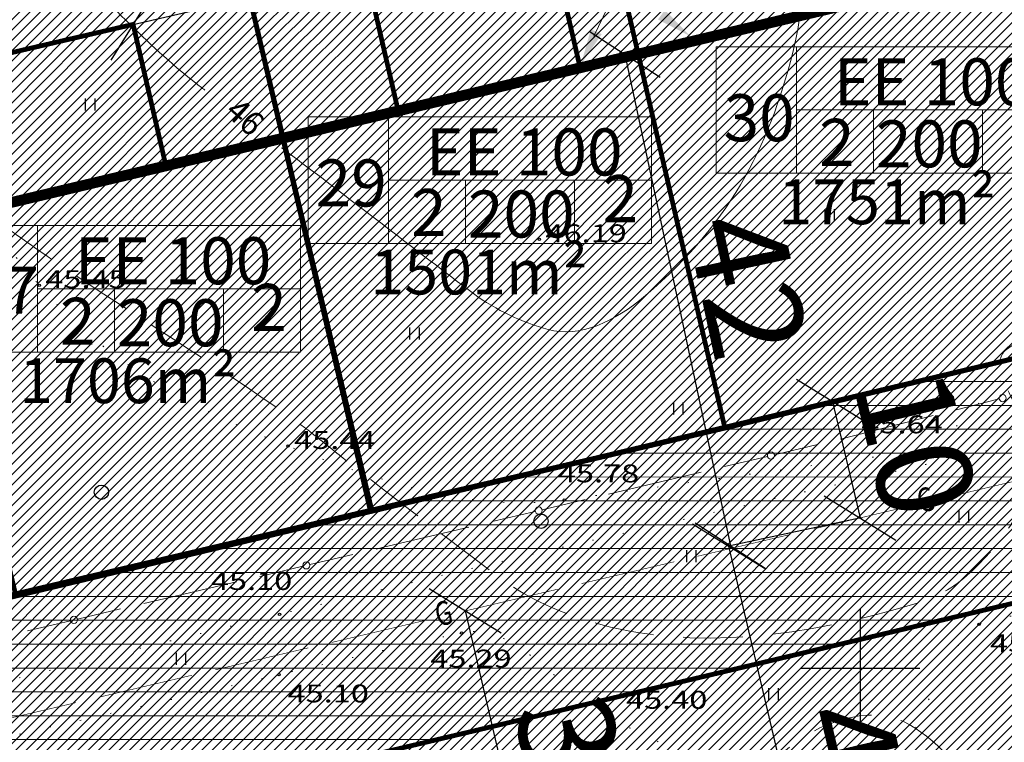
# Model space of a CAD drawing. Extents: x 550266 to 1101713, y 6581884 to 13164817.
# Drawn here: x 550530 to 550612, y 6582194 to 6582254 of the extents above; entities that cross this region are included whole.
import ezdxf
from ezdxf.enums import TextEntityAlignment as Align

# ---------------------------------------------------------------- set-up
doc = ezdxf.new("R2010")
doc.units = 0
doc.header["$LTSCALE"] = 10
doc.header["$MEASUREMENT"] = 0
for name, pattern in [('DASHED', [0.75, 0.5, -0.25]), ('DOT', [0.25, 0, -0.25]), ('HIDDEN', [0.375, 0.25, -0.125])]:
    doc.linetypes.add(name, pattern=pattern)
doc.layers.get('0').update_dxf_attribs({"linetype": 'CONTINUOUS'})
doc.layers.get('Defpoints').update_dxf_attribs({"linetype": 'CONTINUOUS', "lineweight": 5})
for name, color, linetype in [('0001 kast', 7, 'CONTINUOUS'), ('4', 7, 'CONTINUOUS'), ('9', 7, 'CONTINUOUS'), ('K$LVIKUKIRJED', 7, 'CONTINUOUS'), ('PIIRDED', 7, 'CONTINUOUS'), ('VEEOBJEKTID', 7, 'CONTINUOUS')]:
    doc.layers.add(name, color=color, linetype=linetype)
for name, color, linetype, lineweight in [('0001 krundipind', 7, 'CONTINUOUS', 5), ('0001 tingm', 7, 'CONTINUOUS', 5), ('hoonestala', 144, 'CONTINUOUS', 5), ('HOONESTUSE ALA', 210, 'HIDDEN', 50), ('Loodavad 2', 20, 'CONTINUOUS', 50)]:
    doc.layers.add(name, color=color, linetype=linetype, lineweight=lineweight)
doc.styles.add('ELEKTER', font='isocp.shx', dxfattribs={"width": 0.75})
doc.styles.add('ITALICT', font='ITALICT', dxfattribs={"height": 0.2})
doc.styles.add('Me 1-500 2.5 mm', font='ARIAL.TTF', dxfattribs={"height": 1.25})
doc.styles.add('ROMANS', font='ROMANS', dxfattribs={"height": 0.2})
doc.dimstyles.get("Standard").update_dxf_attribs({"dimtxt": 0.18, "dimasz": 0.18, "dimexe": 0.18, "dimexo": 0.0625, "dimgap": 0.09, "dimtad": 0, "dimtih": 1, "dimtoh": 1, "dimdec": 4, "dimzin": 0, "dimdsep": 46, "dimtxsty": 'Standard', "dimcen": 0.09, "dimadec": 0, "dimazin": 0, "dimtfac": 1, "dimtdec": 4, "dimtofl": 0, "dimtmove": 0, "dimatfit": 0, "dimfxl": 0, "dimtolj": 1, "dimtzin": 0, "dimarcsym": 0})
pattern_1 = [(45, (0, 0), (-0.433102903477, 0.433102903477), [])]

# ---------------------------------------------------------------- blocks, each defined once
blk = doc.blocks.new('KORDRI')
at = {"color": 7, "linetype": 'Continuous'}
for p, q in [((0, 500.11), (0, -500.11)), ((-500.11, 0), (500.11, 0))]:
    blk.add_line(p, q, dxfattribs=at)
blk = doc.blocks.new('KORGUS')
at = {"layer": '4', "color": 3, "linetype": 'Continuous'}
blk.add_circle((-0.2, 0.3, 0.2), 10, dxfattribs=at)
blk = doc.blocks.new('HEIN')
at = {"layer": '9', "color": 3, "linetype": 'Continuous'}
for p, q in [((-40.01, 99.02), (-40.01, -1)), ((40.01, 99.02), (40.01, -1))]:
    blk.add_line(p, q, dxfattribs=at)
blk = doc.blocks.new('METS')
at = {"layer": '9', "color": 3, "linetype": 'Continuous'}
blk.add_circle((0, 0), 30, dxfattribs=at)
blk = doc.blocks.new('_Oblique')
at = {"layer": 'hoonestala', "color": 0, "lineweight": -2}
blk.add_line((-0.5, -0.5), (0.5, 0.5), dxfattribs=at)
blk = doc.blocks.new('*D11')
at = {"color": 0, "linetype": 'Continuous', "lineweight": -2}
for p, q in [((550597.669, 6582222.311), (550599.981, 6582212.574)), ((550597.73, 6582222.325), (550597.844, 6582222.352)), ((550600.042, 6582212.589), (550600.156, 6582212.616))]:
    blk.add_line(p, q, dxfattribs=at)
at = {"layer": 'Defpoints', "color": 0, "linetype": 'Continuous'}
for p in [(550597.669, 6582222.311), (550599.981, 6582212.574), (550599.981, 6582212.574)]:
    blk.add_point(p, dxfattribs=at)
at = {"color": 0, "linetype": 'Continuous', "lineweight": -2, "xscale": 5, "yscale": 5, "zscale": 5}
for p, rotation in [((550597.669, 6582222.311), 103.3593481491812), ((550599.981, 6582212.574), 283.3593481491812)]:
    blk.add_blockref('_Oblique', p, dxfattribs=dict(at, rotation=rotation))
at = {"color": 0, "linetype": 'Continuous', "lineweight": 5, "insert": (550604.663, 6582218.829), "char_height": 8, "attachment_point": 5, "rotation": 283.35935, "style": 'ELEKTER'}
blk.add_mtext('\\A1;10', dxfattribs=at)
blk = doc.blocks.new('*D12')
at = {"color": 0, "linetype": 'Continuous', "lineweight": -2}
for p, q in [((550566.89, 6582204.78), (550573.767, 6582175.586)), ((550566.951, 6582204.794), (550567.065, 6582204.821)), ((550573.828, 6582175.6), (550573.942, 6582175.627))]:
    blk.add_line(p, q, dxfattribs=at)
at = {"layer": 'Defpoints', "color": 0, "linetype": 'Continuous'}
for p in [(550566.89, 6582204.78), (550573.767, 6582175.586), (550573.767, 6582175.586)]:
    blk.add_point(p, dxfattribs=at)
at = {"color": 0, "linetype": 'Continuous', "lineweight": -2, "xscale": 5, "yscale": 5, "zscale": 5}
for p, rotation in [((550566.89, 6582204.78), 103.2543899785827), ((550573.767, 6582175.586), 283.2543899785827)]:
    blk.add_blockref('_Oblique', p, dxfattribs=dict(at, rotation=rotation))
at = {"color": 0, "linetype": 'Continuous', "lineweight": 5, "insert": (550576.169, 6582191.559), "char_height": 8, "attachment_point": 5, "rotation": 283.25439, "style": 'ELEKTER'}
blk.add_mtext('\\A1;30', dxfattribs=at)
blk = doc.blocks.new('*D13')
at = {"color": 0, "linetype": 'Continuous', "lineweight": -2}
for p, q in [((550517.551, 6582203.442), (550526.717, 6582164.506)), ((550517.612, 6582203.456), (550517.726, 6582203.483)), ((550526.778, 6582164.52), (550526.893, 6582164.547))]:
    blk.add_line(p, q, dxfattribs=at)
at = {"layer": 'Defpoints', "color": 0, "linetype": 'Continuous'}
for p in [(550517.551, 6582203.442), (550526.717, 6582164.506), (550526.717, 6582164.506)]:
    blk.add_point(p, dxfattribs=at)
at = {"color": 0, "linetype": 'Continuous', "lineweight": -2, "xscale": 5, "yscale": 5, "zscale": 5}
for p, rotation in [((550517.551, 6582203.442), 103.2481597121355), ((550526.717, 6582164.506), 283.2481597121355)]:
    blk.add_blockref('_Oblique', p, dxfattribs=dict(at, rotation=rotation))
at = {"color": 0, "linetype": 'Continuous', "lineweight": 5, "insert": (550527.974, 6582185.349), "char_height": 8, "attachment_point": 5, "rotation": 283.24816, "style": 'ELEKTER'}
blk.add_mtext('\\A1;40', dxfattribs=at)
blk = doc.blocks.new('*D14')
at = {"color": 0, "linetype": 'Continuous', "lineweight": -2}
for p, q in [((550591.053, 6582253.716), (550580.089, 6582251.353)), ((550580.265, 6582251.391), (550589.132, 6582210.237)), ((550599.92, 6582212.561), (550588.956, 6582210.199))]:
    blk.add_line(p, q, dxfattribs=at)
at = {"layer": 'Defpoints', "color": 0, "linetype": 'Continuous'}
for p in [(550591.114, 6582253.729), (550599.981, 6582212.574), (550589.132, 6582210.237)]:
    blk.add_point(p, dxfattribs=at)
at = {"color": 0, "linetype": 'Continuous', "lineweight": -2, "xscale": 5, "yscale": 5, "zscale": 5}
for p, rotation in [((550580.265, 6582251.391), 102.1586306106106), ((550589.132, 6582210.237), 282.1586306106106)]:
    blk.add_blockref('_Oblique', p, dxfattribs=dict(at, rotation=rotation))
at = {"color": 0, "linetype": 'Continuous', "lineweight": 5, "insert": (550590.565, 6582232.078), "char_height": 8, "attachment_point": 5, "rotation": 282.15863, "style": 'ELEKTER'}
blk.add_mtext('\\A1;42', dxfattribs=at)
blk = doc.blocks.new('*D15')
at = {"color": 0, "linetype": 'Continuous', "lineweight": -2}
for p, q in [((550588.956, 6582210.199), (550598.66, 6582169.194)), ((550589.017, 6582210.213), (550589.131, 6582210.24)), ((550598.721, 6582169.209), (550598.835, 6582169.236))]:
    blk.add_line(p, q, dxfattribs=at)
at = {"layer": 'Defpoints', "color": 0, "linetype": 'Continuous'}
for p in [(550588.956, 6582210.199), (550598.66, 6582169.194), (550598.66, 6582169.194)]:
    blk.add_point(p, dxfattribs=at)
at = {"color": 0, "linetype": 'Continuous', "lineweight": -2, "xscale": 5, "yscale": 5, "zscale": 5}
for p, rotation in [((550588.956, 6582210.199), 103.3146321969585), ((550598.66, 6582169.194), 283.3146321969585)]:
    blk.add_blockref('_Oblique', p, dxfattribs=dict(at, rotation=rotation))
at = {"color": 0, "linetype": 'Continuous', "lineweight": 5, "insert": (550599.648, 6582191.078), "char_height": 8, "attachment_point": 5, "rotation": 283.31463, "style": 'ELEKTER'}
blk.add_mtext('\\A1;42', dxfattribs=at)
blk = doc.blocks.new('*D67')
at = {"layer": 'Defpoints', "color": 0, "linetype": 'Continuous'}
for p in [(550558.554, 6582258.43), (550558.554, 6582258.43), (550539.071, 6582253.913)]:
    blk.add_point(p, dxfattribs=at)
at = {"layer": 'HOONESTUSE ALA', "color": 0, "linetype": 'Continuous', "lineweight": -2}
for p, q in [((550539.071, 6582253.913), (550558.554, 6582258.43)), ((550558.569, 6582258.369), (550558.595, 6582258.255)), ((550539.085, 6582253.852), (550539.112, 6582253.738))]:
    blk.add_line(p, q, dxfattribs=at)
at = {"layer": 'HOONESTUSE ALA', "color": 0, "linetype": 'Continuous', "lineweight": -2, "xscale": 5, "yscale": 5, "zscale": 5}
for p, rotation in [((550558.554, 6582258.43), 13.05397797824389), ((550539.071, 6582253.913), 193.0539779782439)]:
    blk.add_blockref('_Oblique', p, dxfattribs=dict(at, rotation=rotation))
at = {"layer": 'HOONESTUSE ALA', "color": 0, "linetype": 'Continuous', "lineweight": 5, "insert": (550547.909, 6582260.069), "char_height": 6, "attachment_point": 5, "rotation": 13.05398, "style": 'ELEKTER'}
blk.add_mtext('\\A1;20', dxfattribs=at)

msp = doc.modelspace()

# ---------------------------------------------------------------- hatches: boundary and pattern name
at = {"linetype": 'Continuous', "lineweight": 5}
h = msp.add_hatch(dxfattribs=at)
h.set_pattern_fill('ANSI31', color=5, scale=16, angle=135, style=0)
h.set_pattern_definition([(180, (0, 0), (-4e-16, -2), [])])
h.paths.add_polyline_path([(550459.593, 6582189.537), (550529.215, 6582206.212), (550559.065, 6582213.236), (550588.656, 6582220.097), (550625.497, 6582228.941), (550654.759, 6582235.907), (550683.948, 6582242.856), (550723.536, 6582252.225), (550755.773, 6582259.956), (550778.1, 6582265.585), (550800.42, 6582271.367), (550831.303, 6582279.367), (550878.149, 6582288.977), (550903.164, 6582292.416), (550954.485, 6582293.659), (550969.798, 6582294.03), (550984.225, 6582294.505), (551004.22, 6582294.909), (551027.129, 6582295.421), (551055.655, 6582296.202), (551093.518, 6582297.344), (551128.918, 6582301.393), (551164.209, 6582308.545), (551174, 6582310.53), (551158.06, 6582297.09), (551147.598, 6582288.057), (551087.228, 6582277.098), (551032.004, 6582275.481), (550984.64, 6582274.509), (550933.202, 6582273.283), (550904.786, 6582272.454), (550882.031, 6582269.343), (550822.999, 6582255.309), (550759.912, 6582240.313), (550699.105, 6582225.862), (550645.658, 6582213.201), (550608.599, 6582204.43), (550585.992, 6582199.08), (550556.362, 6582192.068), (550532.623, 6582186.45), (550511.56, 6582181.464), (550469.996, 6582171.624), (550447.733, 6582165.639), (550452.243, 6582179.119)])
at = {"layer": '0001 tingm', "lineweight": 5}
for points in [[(550585.757, 6582252.921), (550583.632, 6582255.129), (550583.049, 6582254.325)], [(550576.606, 6582250.564), (550578.329, 6582253.097), (550577.422, 6582253.503)]]:
    msp.add_hatch(color=256, dxfattribs=at).paths.add_polyline_path(points)
at = {"layer": 'hoonestala', "lineweight": 5}
h = msp.add_hatch(dxfattribs=at)
h.set_pattern_fill('ANSI31', color=50, scale=4.9, style=0)
h.set_pattern_definition(pattern_1)
h.paths.add_polyline_path([(550614.028, 6582276.656), (550643.394, 6582283.647), (550654.759, 6582235.907), (550625.497, 6582228.941)])
edge = h.paths.add_edge_path()
edge.add_line((550601.56, 6582327.747), (550617.279, 6582329.77))
edge.add_line((550617.279, 6582329.77), (550632.238, 6582330.503))
edge.add_line((550632.238, 6582330.503), (550643.394, 6582283.647))
edge.add_line((550643.394, 6582283.647), (550614.028, 6582276.656))
edge.add_line((550614.028, 6582276.656), (550601.761, 6582327.773))
h = msp.add_hatch(dxfattribs=at)
h.set_pattern_fill('ANSI31', color=62, scale=4.9, style=0)
h.set_pattern_definition(pattern_1)
h.paths.add_polyline_path([(550460.239, 6582131.433), (550446.259, 6582121.647), (550444.443, 6582131.618), (550443.837, 6582144.114), (550445.76, 6582159.742), (550452.243, 6582179.119), (550459.513, 6582189.424), (550559.09, 6582213.131), (550683.948, 6582242.856), (550723.534, 6582252.281), (550763.119, 6582261.705), (550902.737, 6582297.87), (550913.715, 6582292.669), (551040.661, 6582295.75), (551093.518, 6582297.344), (551128.907, 6582301.392), (551173.992, 6582310.523), (551147.598, 6582288.057), (550871.77, 6582237.99), (550784.547, 6582135.062), (550764.044, 6582146.815), (550730.901, 6582161.638), (550696.297, 6582172.327), (550661.018, 6582178.725), (550625.217, 6582180.869), (550589.159, 6582178.439), (550519.411, 6582161.591), (550486.461, 6582146.851), (550460.239, 6582131.433)])
h = msp.add_hatch(dxfattribs=at)
h.set_pattern_fill('ANSI31', color=50, scale=4.9, style=0)
h.set_pattern_definition(pattern_1)
edge = h.paths.add_edge_path()
edge.add_line((550514.17, 6582269.289), (550522.002, 6582279.537))
edge.add_line((550522.002, 6582279.537), (550527.553, 6582256.37))
edge.add_line((550527.553, 6582256.37), (550547.685, 6582261.035))
edge.add_line((550547.685, 6582261.035), (550558.964, 6582213.109))
edge.add_line((550558.964, 6582213.109), (550529.257, 6582206.036))
edge.add_line((550529.257, 6582206.036), (550517.812, 6582254.109))
edge.add_line((550517.812, 6582254.109), (550514.191, 6582269.319))
h = msp.add_hatch(dxfattribs=at)
h.set_pattern_fill('ANSI31', color=50, scale=4.9, style=0)
h.set_pattern_definition(pattern_1)
h.paths.add_polyline_path([(550579.815, 6582258.229), (550589.543, 6582260.545), (550587.283, 6582270.286), (550614.037, 6582276.658), (550625.497, 6582228.941), (550588.657, 6582220.096)])
h.paths.add_polyline_path([(550547.685, 6582261.035), (550577.557, 6582267.97), (550577.557, 6582267.97), (550588.657, 6582220.096), (550559.088, 6582213.138)])

# ---------------------------------------------------------------- linework, layer by layer
at = {"color": 5, "linetype": 'Continuous', "lineweight": 5, "flags": 128}
for points, const_width in [([(550384.062, 6582202.368), (550457.253, 6582222.044), (550513.414, 6582235.34), (550674.957, 6582273.571), (550776.579, 6582297.722), (550871.939, 6582320.393), (550877.278, 6582321.237), (550900.569, 6582324.354), (550948.35, 6582325.747), (550983.56, 6582326.498), (551029.041, 6582327.417), (551088.185, 6582329.149), (551093.855, 6582329.437), (551122.806, 6582332.805), (551163.684, 6582341.078), (551176.455, 6582343.511)], 0.9), ([(550459.593, 6582189.537), (550529.215, 6582206.212), (550559.065, 6582213.236), (550588.656, 6582220.097), (550625.497, 6582228.941), (550654.759, 6582235.907), (550683.948, 6582242.856), (550723.536, 6582252.225), (550755.773, 6582259.956), (550778.1, 6582265.585), (550800.42, 6582271.367)], 0.01), ([(550822.999, 6582255.309), (550759.912, 6582240.313), (550699.105, 6582225.862), (550645.658, 6582213.201), (550608.599, 6582204.43), (550585.992, 6582199.08), (550556.362, 6582192.068), (550532.623, 6582186.45), (550511.56, 6582181.464), (550469.996, 6582171.624), (550447.733, 6582165.639), (550452.243, 6582179.119), (550459.593, 6582189.537)], 0.01)]:
    msp.add_lwpolyline(points, dxfattribs=dict(at, const_width=const_width))
at = {"layer": '0001 kast', "color": 7, "linetype": 'Continuous', "lineweight": 5}
for p, q in [((550616.713, 6582246.743), (550594.661, 6582246.743)), ((550601.117, 6582246.743), (550601.117, 6582241.443)), ((550610.24, 6582246.743), (550610.24, 6582241.443)), ((550582.53, 6582240.865), (550560.479, 6582240.865)), ((550566.934, 6582240.865), (550566.934, 6582235.565)), ((550576.058, 6582240.865), (550576.058, 6582235.565)), ((550553.11, 6582231.756), (550531.058, 6582231.756)), ((550537.514, 6582231.756), (550537.514, 6582226.456)), ((550546.637, 6582231.756), (550546.637, 6582226.456))]:
    msp.add_line(p, q, dxfattribs=at)
for points in [[(550594.661, 6582252.043), (550587.911, 6582252.043), (550587.911, 6582241.443), (550594.661, 6582241.443)], [(550616.695, 6582252.043), (550594.661, 6582252.043), (550594.661, 6582241.443), (550616.695, 6582241.443)], [(550560.479, 6582246.165), (550553.729, 6582246.165), (550553.729, 6582235.565), (550560.479, 6582235.565)], [(550582.513, 6582246.165), (550560.479, 6582246.165), (550560.479, 6582235.565), (550582.513, 6582235.565)], [(550531.058, 6582237.056), (550524.308, 6582237.056), (550524.308, 6582226.456), (550531.058, 6582226.456)], [(550553.092, 6582237.056), (550531.058, 6582237.056), (550531.058, 6582226.456), (550553.092, 6582226.456)]]:
    msp.add_lwpolyline(points, close=True, dxfattribs=at)
at = {"layer": '0001 tingm', "lineweight": 5}
msp.add_line((550579.309, 6582256.341), (550577.681, 6582252.933), dxfattribs=at)
at = {"layer": '9', "color": 3, "linetype": 'DOT', "lineweight": 5}
for points, knots in [([(550606.25, 6582218.38, 45.64), (550608.48, 6582220.68, 45.577), (550610.71, 6582222.98, 45.513), (550612.94, 6582225.28, 45.45), (550619.546, 6582232.093, 45.262), (550631.657, 6582227.866, 45.622), (550640.65, 6582231.83, 45.54), (550645.554, 6582233.992, 45.495), (550650.27, 6582235.87, 45.369), (550653.57, 6582240.44, 45.33), (550656.778, 6582244.883, 45.292), (550647.359, 6582249.523, 45.303), (550647.32, 6582254.18, 45.27), (550647.259, 6582261.409, 45.219), (550659.179, 6582268.91, 44.881), (550655.49, 6582276.14, 44.94), (550653.86, 6582279.335, 44.966), (550650.845, 6582281.216, 45.049), (550647.78, 6582283.05, 45.09), (550642.235, 6582286.368, 45.165), (550633.983, 6582282.199, 45.24), (550629.09, 6582284.32, 45.3), (550625.991, 6582285.663, 45.338), (550629.882, 6582294.491, 45.3), (550627.19, 6582296.03, 45.33), (550623.591, 6582298.088, 45.37), (550616.374, 6582285.168, 45.586), (550612.96, 6582289.03, 45.61), (550607.847, 6582294.813, 45.645), (550603.43, 6582301.794, 45.58), (550599.92, 6582308.88, 45.61), (550596.733, 6582315.314, 45.637), (550600.281, 6582333.038, 45.661), (550594.2, 6582329.67, 45.72), (550580.672, 6582322.177, 45.85), (550566.982, 6582312.89, 46.02), (550553.33, 6582304.56, 46.26), (550548.144, 6582301.396, 46.351), (550540.623, 6582289.759, 46.445), (550537.75, 6582295.11, 46.56), (550535.08, 6582300.083, 46.667), (550532.41, 6582305.057, 46.773), (550529.74, 6582310.03, 46.88)], [0, 0, 0, 0, 0.034653, 0.034653, 0.034653, 0.137298, 0.137298, 0.137298, 0.193273, 0.193273, 0.193273, 0.247689, 0.247689, 0.247689, 0.332162, 0.332162, 0.332162, 0.369489, 0.369489, 0.369489, 0.437024, 0.437024, 0.437024, 0.47979, 0.47979, 0.47979, 0.536968, 0.536968, 0.536968, 0.622584, 0.622584, 0.622584, 0.700316, 0.700316, 0.700316, 0.873246, 0.873246, 0.873246, 0.938943, 0.938943, 0.938943, 1, 1, 1, 1]), ([(550606.25, 6582218.38, 45.64), (550595.9, 6582216.947, 45.687), (550585.55, 6582215.513, 45.733), (550575.2, 6582214.08, 45.78), (550567.415, 6582213.002, 45.815), (550559.741, 6582215.643, 45.466), (550552.06, 6582218.59, 45.44), (550543.974, 6582221.693, 45.412), (550536.884, 6582225.514, 45.405), (550531.21, 6582232.06, 45.45), (550524.094, 6582240.27, 45.507), (550519.77, 6582249.292, 45.578), (550514.43, 6582258.28, 45.66), (550508.824, 6582267.717, 45.746), (550504.291, 6582278.914, 45.787), (550501.21, 6582288.17, 46), (550498.971, 6582294.896, 46.155), (550523.825, 6582291.345, 46.383), (550523.78, 6582295.54, 46.57), (550523.772, 6582296.335, 46.605), (550523.407, 6582299.845, 46.701), (550521.92, 6582299.64, 46.67), (550518.923, 6582299.227, 46.607), (550515.927, 6582298.813, 46.543), (550512.93, 6582298.4, 46.48)], [0, 0, 0, 0, 0.173289, 0.173289, 0.173289, 0.303631, 0.303631, 0.303631, 0.440854, 0.440854, 0.440854, 0.612947, 0.612947, 0.612947, 0.793634, 0.793634, 0.793634, 0.924926, 0.924926, 0.924926, 0.94982, 0.94982, 0.94982, 1, 1, 1, 1]), ([(550991.71, 6582288.3, 43.51), (550981.84, 6582288.057, 43.653), (550971.97, 6582287.813, 43.797), (550962.1, 6582287.57, 43.94), (550957.079, 6582287.446, 44.013), (550952.122, 6582286.302, 43.835), (550947.11, 6582286.02, 43.84), (550935.878, 6582285.388, 43.852), (550924.582, 6582286.187, 43.885), (550913.34, 6582285.6, 43.96), (550904.015, 6582285.113, 44.023), (550894.732, 6582284.103, 44.208), (550885.43, 6582283.2, 44.25), (550870.134, 6582281.715, 44.32), (550854.963, 6582279.517, 44.095), (550839.97, 6582275.74, 44.18), (550837.043, 6582275.003, 44.197), (550835.581, 6582271.347, 44.213), (550832.74, 6582270.39, 44.23), (550823.1, 6582267.144, 44.287), (550813.36, 6582264.122, 44.343), (550803.43, 6582261.9, 44.4), (550789.568, 6582258.798, 44.479), (550775.645, 6582256.001, 44.724), (550761.82, 6582252.78, 44.84), (550743.522, 6582248.516, 44.994), (550725.36, 6582243.615, 45.029), (550707.05, 6582239.4, 45.16), (550696.967, 6582237.079, 45.232), (550686.633, 6582235.93, 45.464), (550676.54, 6582233.66, 45.51), (550666.335, 6582231.365, 45.556), (550656.407, 6582227.895, 45.366), (550646.19, 6582225.65, 45.37), (550636.831, 6582223.593, 45.373), (550627.369, 6582221.994, 45.476), (550618.02, 6582219.88, 45.45), (550595.772, 6582214.85, 45.387), (550573.505, 6582209.892, 45.185), (550551.34, 6582204.5, 45.1), (550537.036, 6582201.02, 45.045), (550522.733, 6582197.54, 45.053), (550508.43, 6582194.06, 45.01), (550495.399, 6582190.89, 44.97), (550482.369, 6582187.721, 44.357), (550469.34, 6582184.55, 44.55), (550455.821, 6582181.26, 44.751), (550442.485, 6582177.25, 45.019), (550429.03, 6582173.71, 45.27), (550423.034, 6582172.132, 45.382), (550416.998, 6582170.707, 45.501), (550411, 6582169.14, 45.61), (550399.561, 6582166.153, 45.817), (550388.465, 6582161.907, 45.718), (550376.99, 6582159.05, 45.89), (550373.162, 6582158.097, 45.947), (550369.288, 6582157.32, 46.081), (550365.45, 6582156.44, 46.14), (550356.436, 6582154.372, 46.279), (550347.622, 6582148.344, 46.426), (550338.47, 6582149.78, 46.44), (550336.303, 6582150.12, 46.443), (550334.137, 6582150.46, 46.447), (550331.97, 6582150.8, 46.45)], [0, 0, 0, 0, 0.043749, 0.043749, 0.043749, 0.066007, 0.066007, 0.066007, 0.115886, 0.115886, 0.115886, 0.157261, 0.157261, 0.157261, 0.225299, 0.225299, 0.225299, 0.238583, 0.238583, 0.238583, 0.283651, 0.283651, 0.283651, 0.346568, 0.346568, 0.346568, 0.429838, 0.429838, 0.429838, 0.475692, 0.475692, 0.475692, 0.522051, 0.522051, 0.522051, 0.56452, 0.56452, 0.56452, 0.665587, 0.665587, 0.665587, 0.73081, 0.73081, 0.73081, 0.79023, 0.79023, 0.79023, 0.851889, 0.851889, 0.851889, 0.879364, 0.879364, 0.879364, 0.931759, 0.931759, 0.931759, 0.949237, 0.949237, 0.949237, 0.990283, 0.990283, 0.990283, 1, 1, 1, 1]), ([(551012.12, 6582287.9, 43.1), (551005.333, 6582287.537, 43.237), (550998.547, 6582287.173, 43.373), (550991.76, 6582286.81, 43.51), (550976.887, 6582286.014, 43.81), (550962.272, 6582282.25, 43.792), (550947.49, 6582280.69, 43.86), (550936.443, 6582279.524, 43.911), (550925.128, 6582281.877, 43.824), (550914.09, 6582280.5, 43.88), (550905.189, 6582279.389, 43.925), (550896.888, 6582274.995, 44.299), (550888.1, 6582273.44, 44.3), (550872.393, 6582270.66, 44.301), (550855.684, 6582272.599, 44.224), (550840.24, 6582268.23, 44.22), (550838.265, 6582267.671, 44.219), (550836.329, 6582266.983, 44.219), (550834.36, 6582266.41, 44.22), (550823.861, 6582263.355, 44.226), (550813.408, 6582260.115, 44.26), (550802.8, 6582257.43, 44.33), (550789.522, 6582254.07, 44.418), (550775.994, 6582251.861, 44.673), (550762.64, 6582248.84, 44.79), (550744.454, 6582244.726, 44.949), (550726.356, 6582240.22, 45.054), (550708.31, 6582235.56, 45.12), (550698.018, 6582232.902, 45.157), (550688.709, 6582226.701, 45.014), (550678.21, 6582225, 45.06), (550668.199, 6582223.378, 45.104), (550658.156, 6582222.012, 45.297), (550648.13, 6582220.5, 45.37), (550638.061, 6582218.981, 45.443), (550628, 6582217.42, 45.466), (550617.95, 6582215.78, 45.46), (550614.362, 6582215.195, 45.458), (550623.916, 6582207.273, 45.276), (550621.38, 6582205.43, 45.31), (550618.689, 6582203.474, 45.346), (550612.603, 6582205.246, 45.415), (550609.95, 6582203.65, 45.46), (550605.531, 6582200.992, 45.534), (550603.799, 6582187.468, 45.642), (550598.11, 6582188.45, 45.66), (550592.145, 6582189.479, 45.679), (550585.205, 6582192.703, 45.457), (550579.25, 6582195.69, 45.4), (550574.95, 6582197.847, 45.359), (550571.325, 6582203.949, 45.334), (550566.59, 6582202.94, 45.29), (550561.499, 6582201.855, 45.243), (550556.393, 6582200.622, 45.148), (550551.3, 6582199.44, 45.1), (550536.126, 6582195.918, 44.957), (550520.91, 6582192.59, 45.101), (550505.78, 6582188.87, 45.03), (550494.824, 6582186.177, 44.978), (550483.886, 6582183.438, 44.462), (550472.94, 6582180.72, 44.57), (550458.411, 6582177.112, 44.714), (550443.829, 6582173.714, 45.141), (550429.36, 6582169.88, 45.35), (550423.554, 6582168.342, 45.434), (550417.813, 6582166.56, 45.521), (550412.04, 6582164.9, 45.59), (550400.813, 6582161.673, 45.724), (550389.577, 6582158.466, 45.795), (550378.35, 6582155.24, 45.86), (550374.126, 6582154.026, 45.884), (550371.794, 6582148.654, 45.822), (550367.49, 6582147.76, 45.85), (550359.263, 6582146.052, 45.903), (550351.018, 6582144.46, 46.212), (550342.79, 6582142.76, 46.25), (550337.757, 6582141.72, 46.273), (550332.723, 6582140.68, 46.297), (550327.69, 6582139.64, 46.32)], [0, 0, 0, 0, 0.028052, 0.028052, 0.028052, 0.089528, 0.089528, 0.089528, 0.135472, 0.135472, 0.135472, 0.172523, 0.172523, 0.172523, 0.238745, 0.238745, 0.238745, 0.247212, 0.247212, 0.247212, 0.292348, 0.292348, 0.292348, 0.348843, 0.348843, 0.348843, 0.425778, 0.425778, 0.425778, 0.469656, 0.469656, 0.469656, 0.511495, 0.511495, 0.511495, 0.553514, 0.553514, 0.553514, 0.568514, 0.568514, 0.568514, 0.584427, 0.584427, 0.584427, 0.610931, 0.610931, 0.610931, 0.638722, 0.638722, 0.638722, 0.658791, 0.658791, 0.658791, 0.680368, 0.680368, 0.680368, 0.744649, 0.744649, 0.744649, 0.791197, 0.791197, 0.791197, 0.852979, 0.852979, 0.852979, 0.877771, 0.877771, 0.877771, 0.925982, 0.925982, 0.925982, 0.944121, 0.944121, 0.944121, 0.97879, 0.97879, 0.97879, 1, 1, 1, 1])]:
    msp.add_open_spline(points, degree=3, knots=knots, dxfattribs=at)
at = {"layer": 'HOONESTUSE ALA', "lineweight": 5, "const_width": 0.4, "flags": 128}
for points in [[(550558.556, 6582258.425), (550573.815, 6582261.969), (550576.526, 6582250.276), (550561.282, 6582246.669)], [(550523.841, 6582250.375), (550539.071, 6582253.913), (550541.814, 6582242.085), (550526.673, 6582238.478)]]:
    msp.add_lwpolyline(points, close=True, dxfattribs=at)
at = {"layer": 'K$LVIKUKIRJED', "color": 150, "linetype": 'Continuous', "lineweight": 5}
for p, q in [((550608.05, 6582221.63), (550611.63, 6582222.54)), ((550598.35, 6582219.18), (550606.11, 6582221.14)), ((550592.81, 6582217.87), (550596.41, 6582218.72)), ((550588.62, 6582216.87), (550592.22, 6582217.73)), ((550578.89, 6582214.57), (550586.68, 6582216.41)), ((550573.34, 6582213.26), (550576.94, 6582214.11)), ((550569.16, 6582212.27), (550572.76, 6582213.12)), ((550553.88, 6582208.67), (550557.48, 6582209.51)), ((550549.69, 6582207.68), (550553.29, 6582208.53)), ((550539.96, 6582205.4), (550547.74, 6582207.23)), ((550534.41, 6582204.1), (550538.01, 6582204.95)), ((550530.22, 6582203.12), (550533.82, 6582203.96))]:
    msp.add_line(p, q, dxfattribs=at)
msp.add_lwpolyline([(550559.43, 6582209.97), (550560.04, 6582210.11), (550567.21, 6582211.81)], dxfattribs=at)
for centre in [(550611.926, 6582222.611), (550592.514, 6582217.796), (550573.052, 6582213.19), (550553.586, 6582208.597), (550534.114, 6582204.033)]:
    msp.add_circle(centre, 0.3, dxfattribs=at)
at = {"layer": 'Loodavad 2', "lineweight": 5, "const_width": 0.4, "flags": 128}
for points in [[(550460.239, 6582131.433), (550446.259, 6582121.647), (550444.443, 6582131.618), (550443.837, 6582144.114), (550445.76, 6582159.742), (550452.243, 6582179.119), (550459.513, 6582189.424), (550559.09, 6582213.131), (550683.948, 6582242.856), (550723.534, 6582252.281), (550763.119, 6582261.705), (550902.737, 6582297.87)], [(550514.17, 6582269.289), (550522.002, 6582279.537), (550527.553, 6582256.37), (550547.685, 6582261.035), (550558.964, 6582213.109), (550529.257, 6582206.036), (550517.812, 6582254.109), (550514.191, 6582269.319)], [(550579.815, 6582258.229), (550589.543, 6582260.545), (550587.283, 6582270.286), (550614.037, 6582276.658), (550625.497, 6582228.941), (550588.657, 6582220.096), (550579.815, 6582258.229)], [(550822.999, 6582255.309), (550759.912, 6582240.313), (550699.105, 6582225.862), (550645.658, 6582213.201), (550608.599, 6582204.43), (550585.992, 6582199.08), (550556.362, 6582192.068), (550532.623, 6582186.45), (550511.56, 6582181.464), (550469.996, 6582171.624), (550447.733, 6582165.639), (550452.243, 6582179.119), (550459.593, 6582189.537), (550529.215, 6582206.212), (550559.065, 6582213.236), (550588.656, 6582220.097), (550625.497, 6582228.941), (550654.759, 6582235.907), (550683.948, 6582242.856), (550723.536, 6582252.225), (550755.773, 6582259.956), (550778.1, 6582265.585), (550800.42, 6582271.367)], [(550547.685, 6582261.035), (550577.557, 6582267.97), (550577.557, 6582267.97), (550577.557, 6582267.97), (550577.557, 6582267.97), (550588.657, 6582220.096), (550559.088, 6582213.138), (550547.685, 6582261.035)], [(550447.733, 6582165.639), (550469.996, 6582171.624), (550514.151, 6582182.077), (550551.106, 6582190.824), (550596.481, 6582201.563), (550643.569, 6582212.706), (550694.258, 6582224.713), (550733.627, 6582234.066), (550746.003, 6582237.007), (550790.474, 6582247.576)]]:
    msp.add_lwpolyline(points, dxfattribs=at)
at = {"layer": 'PIIRDED', "color": 30, "linetype": 'Continuous', "lineweight": 5}
for points, knots in [([(550577.53, 6582335.44, 46), (550576.975, 6582334.618, 46), (550576.429, 6582333.841, 46), (550575.9, 6582332.95, 46), (550572.929, 6582327.941, 46), (550572.889, 6582322.039, 46), (550572.8, 6582316.52, 46), (550572.746, 6582313.182, 46), (550572.798, 6582309.756, 46), (550573.92, 6582306.47, 46), (550576.084, 6582300.133, 46), (550578.519, 6582294.303, 46), (550581.36, 6582288.44, 46), (550582.444, 6582286.203, 46), (550583.663, 6582284.042, 46), (550584.68, 6582281.78, 46), (550585.678, 6582279.56, 46), (550586.637, 6582277.324, 46), (550587.61, 6582275.09, 46), (550589.988, 6582269.629, 46), (550592.265, 6582264.125, 46), (550594.49, 6582258.61, 46), (550595.276, 6582256.661, 46), (550595.016, 6582254.366, 46), (550594.52, 6582252.3, 46), (550592.591, 6582244.267, 46), (550589.449, 6582237.559, 46), (550582, 6582231.2, 46), (550579.377, 6582228.961, 46), (550576.46, 6582227.649, 46), (550573.84, 6582228.36, 46), (550571.741, 6582228.93, 46), (550569.461, 6582229.966, 46), (550567.6, 6582231.36, 46), (550562.731, 6582235.008, 46), (550558.015, 6582238.711, 46), (550553.18, 6582242.33, 46), (550552.623, 6582242.747, 46), (550552.067, 6582243.164, 46), (550551.51, 6582243.58, 46)], [0, 0, 0, 0, 0.020037, 0.020037, 0.020037, 0.132606, 0.132606, 0.132606, 0.200688, 0.200688, 0.200688, 0.332007, 0.332007, 0.332007, 0.382109, 0.382109, 0.382109, 0.431281, 0.431281, 0.431281, 0.551516, 0.551516, 0.551516, 0.594, 0.594, 0.594, 0.759185, 0.759185, 0.759185, 0.817356, 0.817356, 0.817356, 0.86397, 0.86397, 0.86397, 0.985956, 0.985956, 0.985956, 1, 1, 1, 1]), ([(550545.09, 6582248.4, 46), (550544.826, 6582248.602, 46), (550544.562, 6582248.804, 46), (550544.3, 6582249.01, 46), (550540.161, 6582252.265, 46), (550536.615, 6582256.208, 46), (550532.83, 6582259.86, 46), (550529.209, 6582263.354, 46), (550526.264, 6582267.525, 46), (550522.28, 6582270.67, 46), (550521.029, 6582271.658, 46), (550519.47, 6582272.121, 46), (550518.1, 6582272.91, 46), (550516.639, 6582273.752, 46), (550514.969, 6582274.345, 46), (550513.78, 6582275.54, 46), (550509.59, 6582279.75, 46), (550505.4, 6582283.96, 46), (550501.21, 6582288.17, 46)], [0, 0, 0, 0, 0.016772, 0.016772, 0.016772, 0.28208, 0.28208, 0.28208, 0.535898, 0.535898, 0.535898, 0.615587, 0.615587, 0.615587, 0.700573, 0.700573, 0.700573, 1, 1, 1, 1])]:
    msp.add_open_spline(points, degree=3, knots=knots, dxfattribs=at)
at = {"layer": 'PIIRDED', "color": 30, "linetype": 'DASHED', "lineweight": 5}
for points, knots in [([(550440.62, 6582222.7, 45.5), (550442.566, 6582225.029, 45.5), (550444.494, 6582227.373, 45.5), (550446.43, 6582229.71, 45.5), (550448.488, 6582232.195, 45.5), (550450.452, 6582234.74, 45.5), (550452.5, 6582237.25, 45.5), (550460.699, 6582247.297, 45.5), (550471.081, 6582258.025, 45.5), (550481.93, 6582262.46, 45.5), (550490.066, 6582265.786, 45.5), (550501.396, 6582258.429, 45.5), (550509.22, 6582252.47, 45.5), (550515.681, 6582247.549, 45.5), (550521.316, 6582241.95, 45.5), (550527.84, 6582237.33, 45.5), (550529.443, 6582236.195, 45.5), (550531.043, 6582235.052, 45.5), (550532.67, 6582233.95, 45.5), (550539.123, 6582229.579, 45.5), (550545.788, 6582225.533, 45.5), (550552.18, 6582221.07, 45.5), (550552.698, 6582220.708, 45.5), (550553.202, 6582220.328, 45.5), (550553.7, 6582219.94, 45.5), (550554.639, 6582219.207, 45.5), (550555.565, 6582218.458, 45.5), (550556.5, 6582217.72, 45.5), (550560.957, 6582214.205, 45.5), (550565.46, 6582210.81, 45.5), (550570.04, 6582207.4, 45.5), (550572.248, 6582205.756, 45.5), (550574.854, 6582204.653, 45.5), (550577.45, 6582203.87, 45.5), (550585.98, 6582201.296, 45.5), (550595.631, 6582202.72, 45.5), (550604.38, 6582205.32, 45.5), (550606.049, 6582205.816, 45.5), (550607.498, 6582206.467, 45.5), (550608.92, 6582207.74, 45.5), (550611.813, 6582210.331, 45.5), (550613.78, 6582213.193, 45.5), (550614.56, 6582216.56, 45.5), (550614.773, 6582217.48, 45.5), (550614.561, 6582218.517, 45.5), (550614.3, 6582219.41, 45.5), (550613.808, 6582221.094, 45.5), (550612.46, 6582222.634, 45.5), (550611.96, 6582224.27, 45.5), (550611.734, 6582225.009, 45.5), (550611.443, 6582226.092, 45.5), (550612.25, 6582226.69, 45.5), (550616.456, 6582229.803, 45.5), (550620.664, 6582228.347, 45.5), (550624.87, 6582228.1, 45.5), (550627.267, 6582227.959, 45.5), (550629.663, 6582227.341, 45.5), (550632.06, 6582227.29, 45.5), (550634.264, 6582227.243, 45.5), (550636.442, 6582227.539, 45.5), (550638.62, 6582228.4, 45.5), (550639.866, 6582228.892, 45.5), (550640.72, 6582229.631, 45.5), (550641.58, 6582230.79, 45.5), (550642.124, 6582231.523, 45.5), (550642.531, 6582232.266, 45.5), (550642.46, 6582233.03, 45.5), (550642.385, 6582233.835, 45.5), (550642.124, 6582234.7, 45.5), (550641.73, 6582235.46, 45.5), (550638.385, 6582241.913, 45.5), (550634.899, 6582248.106, 45.5), (550631.62, 6582254.5, 45.5), (550630.803, 6582256.093, 45.5), (550629.983, 6582257.685, 45.5), (550629.17, 6582259.28, 45.5)], [0, 0, 0, 0, 0.031823, 0.031823, 0.031823, 0.065655, 0.065655, 0.065655, 0.201098, 0.201098, 0.201098, 0.302671, 0.302671, 0.302671, 0.38655, 0.38655, 0.38655, 0.407154, 0.407154, 0.407154, 0.488865, 0.488865, 0.488865, 0.495485, 0.495485, 0.495485, 0.507974, 0.507974, 0.507974, 0.567478, 0.567478, 0.567478, 0.596166, 0.596166, 0.596166, 0.690427, 0.690427, 0.690427, 0.708409, 0.708409, 0.708409, 0.745, 0.745, 0.745, 0.755003, 0.755003, 0.755003, 0.773856, 0.773856, 0.773856, 0.782374, 0.782374, 0.782374, 0.826758, 0.826758, 0.826758, 0.852047, 0.852047, 0.852047, 0.875301, 0.875301, 0.875301, 0.888599, 0.888599, 0.888599, 0.89701, 0.89701, 0.89701, 0.905879, 0.905879, 0.905879, 0.981226, 0.981226, 0.981226, 1, 1, 1, 1]), ([(550591.2, 6582182.27, 45.5), (550591.174, 6582182.327, 45.5), (550591.146, 6582182.383, 45.5), (550591.12, 6582182.44, 45.5), (550589.928, 6582185, 45.5), (550589.874, 6582188.222, 45.5), (550591.73, 6582190.9, 45.5), (550594.519, 6582194.925, 45.5), (550600.193, 6582197.151, 45.5), (550603.61, 6582195.52, 45.5), (550606.27, 6582194.251, 45.5), (550608.687, 6582191.301, 45.5), (550610.53, 6582188.41, 45.5), (550613.018, 6582184.507, 45.5), (550614.103, 6582178.264, 45.5), (550610.24, 6582175.02, 45.5), (550607.094, 6582172.378, 45.5), (550602.661, 6582171.871, 45.5), (550599.44, 6582173.49, 45.5)], [0, 0, 0, 0, 0.003377, 0.003377, 0.003377, 0.155823, 0.155823, 0.155823, 0.384919, 0.384919, 0.384919, 0.56324, 0.56324, 0.56324, 0.803954, 0.803954, 0.803954, 1, 1, 1, 1])]:
    msp.add_open_spline(points, degree=3, knots=knots, dxfattribs=at)
at = {"layer": 'VEEOBJEKTID', "color": 4, "linetype": 'Continuous', "lineweight": 5, "const_width": 0.05}
for points in [[(550607.28, 6582214.31), (550615.07, 6582216.16)], [(550596.09, 6582211.65), (550603.88, 6582213.5)], [(550586.36, 6582209.36), (550594.15, 6582211.19)], [(550576.63, 6582207.07), (550584.41, 6582208.9)], [(550566.89, 6582204.78), (550574.68, 6582206.61)], [(550555.7, 6582202.14), (550563.49, 6582203.98)], [(550545.96, 6582199.85), (550553.75, 6582201.69)], [(550536.23, 6582197.56), (550544.02, 6582199.4)], [(550526.5, 6582195.27), (550534.28, 6582197.1)]]:
    msp.add_lwpolyline(points, dxfattribs=at)

# ---------------------------------------------------------------- block references
at = {"color": 7, "linetype": 'Continuous', "lineweight": 5, "xscale": 0.009997764822023953, "yscale": 0.009997764822023953, "zscale": 0.009997764822023953}
msp.add_blockref('KORDRI', (550600, 6582200, 43.44), dxfattribs=at)
at = {"layer": '4', "color": 3, "linetype": 'Continuous', "lineweight": 5, "xscale": 0.009997764822023953, "yscale": 0.009997764822023953, "zscale": 0.009997764822023953}
for p in [(550573.12, 6582235.9, 46.19), (550531.21, 6582232.06, 45.45), (550552.06, 6582218.59, 45.44), (550606.25, 6582218.38, 45.64), (550575.2, 6582214.08, 45.78), (550551.34, 6582204.5, 45.1), (550609.95, 6582203.65, 45.46), (550566.59, 6582202.94, 45.29), (550551.3, 6582199.44, 45.1), (550579.25, 6582195.69, 45.4)]:
    msp.add_blockref('KORGUS', p, dxfattribs=at)
at = {"layer": '9', "color": 3, "linetype": 'Continuous', "lineweight": 5}
for name, p, xscale, yscale, zscale in [('HEIN', (550535.46, 6582246.71, 45.81), 0.009997764822023953, 0.009997764822023953, 0.009997764822023953), ('HEIN', (550597.42, 6582237.45, 45.88), 0.009997764822023953, 0.009997764822023953, 0.009997764822023953), ('HEIN', (550562.63, 6582227.53, 45.82), 0.009997764822023953, 0.009997764822023953, 0.009997764822023953), ('HEIN', (550584.74, 6582221.25, 45.84), 0.009997764822023953, 0.009997764822023953, 0.009997764822023953), ('METS', (550536.42, 6582214.73, 45.24), 0.02, 0.02, 0.02), ('HEIN', (550608.66, 6582212.2, 45.55), 0.009997764822023953, 0.009997764822023953, 0.009997764822023953), ('METS', (550573.25, 6582212.3, 45.69), 0.02, 0.02, 0.02), ('HEIN', (550585.83, 6582208.89, 45.64), 0.009997764822023953, 0.009997764822023953, 0.009997764822023953), ('HEIN', (550543.07, 6582200.29, 45.08), 0.009997764822023953, 0.009997764822023953, 0.009997764822023953), ('HEIN', (550592.71, 6582197.32, 45.46), 0.009997764822023953, 0.009997764822023953, 0.009997764822023953)]:
    msp.add_blockref(name, p, dxfattribs=dict(at, xscale=xscale, yscale=yscale, zscale=zscale))

# ---------------------------------------------------------------- texts
at = {"color": 2, "linetype": 'Continuous', "lineweight": 5, "char_height": 3.75, "width": 39.3849, "attachment_point": 1}
for s, insert in [('{\\fTahoma|b0|i0|c186|p32;\\C256;1751\\fSwis721 Lt BT|b0|i0|c0|p34;m²}', (550593.132, 6582240.925)), ('{\\fTahoma|b0|i0|c186|p32;\\C256;1501\\fSwis721 Lt BT|b0|i0|c0|p34;m²}', (550558.95, 6582235.047)), ('{\\fTahoma|b0|i0|c186|p32;\\C256;1706\\fSwis721 Lt BT|b0|i0|c0|p34;m²}', (550529.529, 6582225.938))]:
    msp.add_mtext(s, dxfattribs=dict(at, insert=insert))
at = {"layer": '0001 krundipind', "color": 7, "lineweight": 5, "attachment_point": 7, "rotation": 359.99655, "style": 'Me 1-500 2.5 mm'}
for s, insert, char_height in [('EE{\\fArial|b0|i0|c186|p34; }100', (550597.783, 6582247.135), 3.9375), ('{\\fArial|b0|i0|c186|p34;30}', (550588.543, 6582244.123), 3.9375), ('{\\fArial|b0|i0|c186|p34;2}', (550596.545, 6582242.065), 3.9375), ('EE{\\fArial|b0|i0|c186|p34; }100', (550563.601, 6582241.257), 3.9375), ('{\\fArial|b0|i0|c186|p34;200}', (550601.306, 6582241.94), 3.9375), ('{\\fArial|b0|i0|c186|p34;29}', (550554.361, 6582238.662), 3.9375), ('2', (550578.397, 6582236.117), 3.938), ('{\\fArial|b0|i0|c186|p34;2}', (550562.363, 6582236.187), 3.9375), ('{\\fArial|b0|i0|c186|p34;200}', (550567.124, 6582236.061), 3.9375), ('EE{\\fArial|b0|i0|c186|p34; }100', (550534.18, 6582232.148), 3.9375), ('{\\fArial|b0|i0|c186|p34;27}', (550525.218, 6582229.692), 3.9375), ('2', (550548.976, 6582227.008), 3.938), ('{\\fArial|b0|i0|c186|p34;2}', (550532.942, 6582227.077), 3.9375), ('{\\fArial|b0|i0|c186|p34;200}', (550537.703, 6582226.952), 3.9375)]:
    msp.add_mtext(s, dxfattribs=dict(at, insert=insert, char_height=char_height))
at = {"layer": '4', "color": 3, "linetype": 'Continuous', "lineweight": 5, "style": 'ITALICT', "width": 1.333333}
for s, p in [('46.19', (550573.62, 6582235.66, 46.19)), ('45.45', (550531.71, 6582231.82, 45.45)), ('45.64', (550600.09, 6582219.66, 45.64)), ('45.44', (550552.56, 6582218.35, 45.44)), ('45.78', (550574.66, 6582215.55, 45.78)), ('45.10', (550545.59, 6582206.54, 45.1)), ('45.46', (550610.87, 6582201.32, 45.46)), ('45.29', (550563.97, 6582200.04, 45.29)), ('45.10', (550552.01, 6582197.12, 45.1)), ('45.40', (550580.37, 6582196.59, 45.4))]:
    msp.add_text(s, height=1.5, dxfattribs=at).set_placement(p)
at = {"layer": 'PIIRDED', "color": 30, "linetype": 'Continuous', "lineweight": 5, "style": 'ROMANS'}
msp.add_text('46', height=2, rotation=318.22906, dxfattribs=at).set_placement((550548.292, 6582245.98, 46), align=Align.MIDDLE)
at = {"layer": 'VEEOBJEKTID', "color": 4, "linetype": 'Continuous', "lineweight": 5, "style": 'ROMANS', "width": 0.75}
for rotation, p in [(13.3718, (550605.546, 6582213.862)), (13.24128, (550565.148, 6582204.341))]:
    msp.add_text('G', height=2, rotation=rotation, dxfattribs=at).set_placement(p, align=Align.MIDDLE)

# ---------------------------------------------------------------- dimensions: what is measured, and where the dimension line sits
at = {"linetype": 'Continuous', "lineweight": 5}
for p1, p2, distance, picture, middle in [((550591.114, 6582253.729), (550599.981, 6582212.574), -11.098, '*D14', (550590.565, 6582232.078)), ((550597.669, 6582222.311), (550599.981, 6582212.574), 0, '*D11', (550604.663, 6582218.829)), ((550588.956, 6582210.199), (550598.66, 6582169.194), 0, '*D15', (550599.648, 6582191.078)), ((550566.89, 6582204.78), (550573.767, 6582175.586), 0, '*D12', (550576.169, 6582191.559)), ((550517.551, 6582203.442), (550526.717, 6582164.506), 0, '*D13', (550527.974, 6582185.349))]:
    dim = msp.add_aligned_dim(p1=p1, p2=p2, distance=distance, dimstyle='Standard', override={"dimtxt": 8, "dimasz": 5, "dimgap": 2, "dimtad": 1, "dimtih": 0, "dimtoh": 0, "dimdec": 0, "dimtxsty": 'ELEKTER', "dimblk": 'Oblique', "dimcen": 100, "dimtdec": 0, "dimatfit": 3}, dxfattribs=at)
    dim.commit()
    dim.dimension.update_dxf_attribs({"geometry": picture, "text_midpoint": middle})
at = {"layer": 'HOONESTUSE ALA', "color": 0, "linetype": 'Continuous', "lineweight": 5}
dim = msp.add_aligned_dim(p1=(550539.071, 6582253.913), p2=(550558.554, 6582258.43), distance=0, dimstyle='Standard', override={"dimtxt": 6, "dimasz": 5, "dimgap": 1, "dimtad": 1, "dimtih": 0, "dimtoh": 0, "dimdec": 0, "dimtxsty": 'ELEKTER', "dimblk": 'Oblique', "dimcen": 100, "dimtdec": 0, "dimatfit": 3}, dxfattribs=at)
dim.commit()
dim.dimension.update_dxf_attribs({"geometry": '*D67', "text_midpoint": (550547.909, 6582260.069)})

doc.saveas('drawing.dxf')
